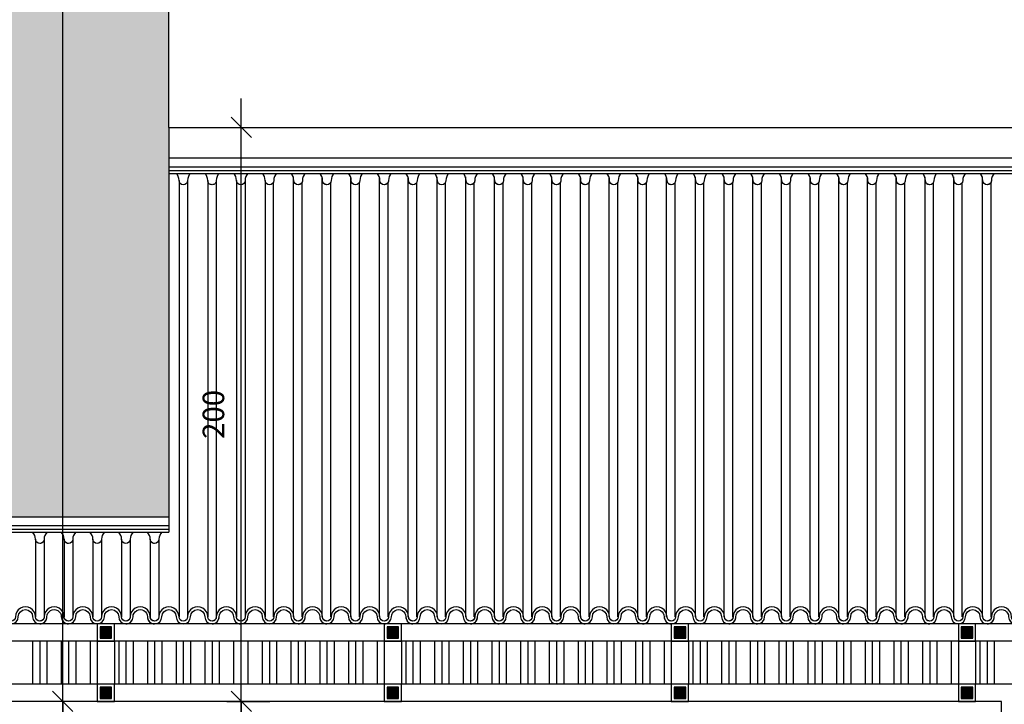
# Model space of a CAD drawing. Units: millimetres. Extents: x 84249 to 122965, y 11010 to 17685.
# Drawn here: x 95531 to 95874, y 14177 to 14415 of the extents above; entities that cross this region are included whole.
import ezdxf

# ---------------------------------------------------------------- set-up
doc = ezdxf.new("R2010")
doc.units = ezdxf.units.MM
doc.header["$LTSCALE"] = 10
for name, color, linetype in [('03', 3, 'Continuous'), ('251', 251, 'Continuous'), ('253', 253, 'Continuous'), ('COTA', 13, 'Continuous'), ('EQUIP', 7, 'Continuous'), ('HACH', 251, 'Continuous'), ('LINVISTA', 13, 'Continuous'), ('PAREDE', 6, 'Continuous')]:
    doc.layers.add(name, color=color, linetype=linetype)
doc.layers.add('cor 1', color=7, linetype='Continuous', true_color=0xa98342)
doc.styles.add('REGUA60', font='ARIALN.TTF')
doc.styles.get("Standard").update_dxf_attribs({"font": 'ARIALN.TTF'})
doc.dimstyles.new('ISO-25', dxfattribs={"dimtxt": 2.5, "dimasz": 2.5, "dimexe": 1.25, "dimexo": 0.625, "dimtad": 1, "dimtxsty": 'Standard', "dimcen": 2.5, "dimadec": 0, "dimazin": 0, "dimtfac": 1, "dimtmove": 0, "dimatfit": 3, "dimfxl": 1, "dimarcsym": 0})

# ---------------------------------------------------------------- blocks, each defined once
blk = doc.blocks.new('COTATR')
at = {"color": 6}
blk.add_line((-70.7, -70.7), (70.7, 70.7), dxfattribs=at)
at = {"color": 0, "linetype": 'ByBlock'}
blk.add_line((0, 0), (200, 0), dxfattribs=at)
blk = doc.blocks.new('*D254')
at = {"layer": 'COTA', "color": 0, "lineweight": -2, "transparency": 16777216}
for p, q in [((95602.78, 14177.96), (95617.78, 14177.96)), ((95607.78, 14018.01), (95607.78, 14177.91)), ((95602.78, 14017.96), (95617.78, 14017.96))]:
    blk.add_line(p, q, dxfattribs=at)
at = {"layer": 'Defpoints', "color": 0, "transparency": 16777216}
for p in [(95587.78, 14177.96), (95607.78, 14177.96), (95587.78, 14017.96)]:
    blk.add_point(p, dxfattribs=at)
at = {"layer": 'COTA', "color": 0, "lineweight": -2, "transparency": 16777216, "xscale": 0.05, "yscale": 0.05, "zscale": 0.05}
for p, rotation in [((95607.78, 14177.96), 90), ((95607.78, 14017.96), 270)]:
    blk.add_blockref('COTATR', p, dxfattribs=dict(at, rotation=rotation))
at = {"layer": 'COTA', "color": 2, "transparency": 16777216, "insert": (95599.05, 14097.96), "char_height": 7.5, "attachment_point": 5, "rotation": 90, "style": 'REGUA60'}
blk.add_mtext('160', dxfattribs=at)
blk = doc.blocks.new('*D255')
at = {"layer": 'COTA', "color": 0, "lineweight": -2, "transparency": 16777216}
for p, q in [((95602.78, 14377.96), (95617.78, 14377.96)), ((95607.78, 14178.01), (95607.78, 14377.91)), ((95602.78, 14177.96), (95617.78, 14177.96))]:
    blk.add_line(p, q, dxfattribs=at)
at = {"layer": 'Defpoints', "color": 0, "transparency": 16777216}
for p in [(95587.78, 14377.96), (95607.78, 14377.96), (95587.78, 14177.96)]:
    blk.add_point(p, dxfattribs=at)
at = {"layer": 'COTA', "color": 0, "lineweight": -2, "transparency": 16777216, "xscale": 0.05, "yscale": 0.05, "zscale": 0.05}
for p, rotation in [((95607.78, 14377.96), 90), ((95607.78, 14177.96), 270)]:
    blk.add_blockref('COTATR', p, dxfattribs=dict(at, rotation=rotation))
at = {"layer": 'COTA', "color": 2, "transparency": 16777216, "insert": (95599.05, 14277.96), "char_height": 7.5, "attachment_point": 5, "rotation": 90, "style": 'REGUA60'}
blk.add_mtext('200', dxfattribs=at)
blk = doc.blocks.new('*D138')
at = {"layer": 'COTA', "color": 0, "lineweight": -2, "transparency": 16777216}
for p, q in [((95540.59, 14177.96), (95535.59, 14177.96)), ((95545.59, 13963.01), (95545.59, 14177.91))]:
    blk.add_line(p, q, dxfattribs=at)
at = {"layer": 'Defpoints', "color": 0, "transparency": 16777216}
for p in [(95545.59, 14177.96), (95555.59, 14177.96), (95555.59, 13962.96)]:
    blk.add_point(p, dxfattribs=at)
at = {"layer": 'COTA', "color": 0, "lineweight": -2, "transparency": 16777216, "xscale": 0.05, "yscale": 0.05, "zscale": 0.05}
for p, rotation in [((95545.59, 14177.96), 90), ((95545.59, 13962.96), 270)]:
    blk.add_blockref('COTATR', p, dxfattribs=dict(at, rotation=rotation))
at = {"layer": 'COTA', "color": 2, "transparency": 16777216, "insert": (95536.86, 14070.46), "char_height": 7.5, "attachment_point": 5, "rotation": 90, "style": 'REGUA60'}
blk.add_mtext('215', dxfattribs=at)
blk = doc.blocks.new('*D139')
at = {"layer": 'COTA', "color": 0, "lineweight": -2, "transparency": 16777216}
for p, q in [((95540.59, 14807.96), (95535.59, 14807.96)), ((95545.59, 14178.01), (95545.59, 14807.91))]:
    blk.add_line(p, q, dxfattribs=at)
at = {"layer": 'Defpoints', "color": 0, "transparency": 16777216}
for p in [(95545.59, 14807.96), (95555.59, 14807.96), (95555.59, 14177.96)]:
    blk.add_point(p, dxfattribs=at)
at = {"layer": 'COTA', "color": 0, "lineweight": -2, "transparency": 16777216, "xscale": 0.05, "yscale": 0.05, "zscale": 0.05}
for p, rotation in [((95545.59, 14807.96), 90), ((95545.59, 14177.96), 270)]:
    blk.add_blockref('COTATR', p, dxfattribs=dict(at, rotation=rotation))
at = {"layer": 'COTA', "color": 2, "transparency": 16777216, "insert": (95536.86, 14492.96), "char_height": 7.5, "attachment_point": 5, "rotation": 90, "style": 'REGUA60'}
blk.add_mtext('630', dxfattribs=at)

msp = doc.modelspace()

# ---------------------------------------------------------------- hatches: boundary and pattern name
at = {"layer": '251'}
for points in [[(95562.591, 14203.964), (95558.591, 14203.964), (95558.591, 14199.964), (95562.591, 14199.964)], [(95662.591, 14203.964), (95658.591, 14203.964), (95658.591, 14199.964), (95662.591, 14199.964)], [(95762.591, 14203.964), (95758.591, 14203.964), (95758.591, 14199.964), (95762.591, 14199.964)], [(95862.591, 14203.964), (95858.591, 14203.964), (95858.591, 14199.964), (95862.591, 14199.964)], [(95562.591, 14182.964), (95558.591, 14182.964), (95558.591, 14178.964), (95562.591, 14178.964)], [(95662.591, 14182.964), (95658.591, 14182.964), (95658.591, 14178.964), (95662.591, 14178.964)], [(95762.591, 14182.964), (95758.591, 14182.964), (95758.591, 14178.964), (95762.591, 14178.964)], [(95862.591, 14182.964), (95858.591, 14182.964), (95858.591, 14178.964), (95862.591, 14178.964)]]:
    msp.add_hatch(color=256, dxfattribs=at).paths.add_polyline_path(points)
at = {"layer": 'cor 1'}
h = msp.add_hatch(dxfattribs=at)
h.set_pattern_fill('DOTS', color=256, scale=120, style=0)
h.set_pattern_definition([(0, (93284.591, 14377.964), (3.75, 7.5), [0, -7.5])])
h.paths.add_polyline_path([(95582.591, 14802.964), (94663.591, 14802.964), (94663.591, 14377.964), (94669.591, 14377.964), (94709.591, 14377.964), (95025.591, 14377.964), (95045.591, 14377.964), (95295.591, 14377.964), (95315.591, 14377.964), (95315.591, 14242.31), (95582.591, 14242.31), (95582.591, 14377.964)])
h.paths.add_polyline_path([(95531.157, 14484.287), (95531.157, 14501.641), (95542.566, 14501.641), (95542.566, 14484.287)], flags=24)
h.paths.add_polyline_path([(95451.157, 14269.254), (95451.157, 14286.674), (95462.566, 14286.674), (95462.566, 14269.254)], flags=24)
h.paths.add_polyline_path([(95451.157, 14584.183), (95451.157, 14601.746), (95462.566, 14601.746), (95462.566, 14584.183)], flags=24)
h.paths.add_polyline_path([(95491.157, 14269.254), (95491.157, 14286.674), (95502.566, 14286.674), (95502.566, 14269.254)], flags=24)
h.paths.add_polyline_path([(95491.157, 14584.183), (95491.157, 14601.746), (95502.566, 14601.746), (95502.566, 14584.183)], flags=24)

# ---------------------------------------------------------------- linework, layer by layer
at = {"linetype": 'Continuous'}
msp.add_lwpolyline([(95872.591, 14117.964), (95872.591, 14177.964)], dxfattribs=at)
at = {"layer": '03'}
for points in [[(95547.591, 14205.964, -0.4142136), (95546.091, 14207.464, 1.0000011), (95539.091, 14207.464, -1), (95536.091, 14207.464, 1.0000003), (95529.091, 14207.464, -1), (95526.091, 14207.464, 1.0000003), (95519.091, 14207.464, -1), (95516.091, 14207.464, 1.0000003), (95509.091, 14207.464, -0.4142136), (95507.591, 14205.964)], [(95577.591, 14205.964, -0.4142136), (95576.091, 14207.464, 1.0000011), (95569.091, 14207.464, -1), (95566.091, 14207.464, 1.0000003), (95559.091, 14207.464, -1), (95556.091, 14207.464, 1.0000003), (95549.091, 14207.464, -1), (95546.091, 14207.464, 1.0000003), (95539.091, 14207.464, -0.4142136), (95537.591, 14205.964)], [(95607.591, 14205.964, -0.4142136), (95606.091, 14207.464, 1.0000011), (95599.091, 14207.464, -1), (95596.091, 14207.464, 1.0000003), (95589.091, 14207.464, -1), (95586.091, 14207.464, 1.0000003), (95579.091, 14207.464, -1), (95576.091, 14207.464, 1.0000003), (95569.091, 14207.464, -0.4142136), (95567.591, 14205.964)], [(95637.591, 14205.964, -0.4142136), (95636.091, 14207.464, 1.0000011), (95629.091, 14207.464, -1), (95626.091, 14207.464, 1.0000003), (95619.091, 14207.464, -1), (95616.091, 14207.464, 1.0000003), (95609.091, 14207.464, -1), (95606.091, 14207.464, 1.0000003), (95599.091, 14207.464, -0.4142136), (95597.591, 14205.964)], [(95667.591, 14205.964, -0.4142136), (95666.091, 14207.464, 1.0000011), (95659.091, 14207.464, -1), (95656.091, 14207.464, 1.0000003), (95649.091, 14207.464, -1), (95646.091, 14207.464, 1.0000003), (95639.091, 14207.464, -1), (95636.091, 14207.464, 1.0000003), (95629.091, 14207.464, -0.4142136), (95627.591, 14205.964)], [(95697.591, 14205.964, -0.4142136), (95696.091, 14207.464, 1.0000011), (95689.091, 14207.464, -1), (95686.091, 14207.464, 1.0000003), (95679.091, 14207.464, -1), (95676.091, 14207.464, 1.0000003), (95669.091, 14207.464, -1), (95666.091, 14207.464, 1.0000003), (95659.091, 14207.464, -0.4142136), (95657.591, 14205.964)], [(95727.591, 14205.964, -0.4142136), (95726.091, 14207.464, 1.0000011), (95719.091, 14207.464, -1), (95716.091, 14207.464, 1.0000003), (95709.091, 14207.464, -1), (95706.091, 14207.464, 1.0000003), (95699.091, 14207.464, -1), (95696.091, 14207.464, 1.0000003), (95689.091, 14207.464, -0.4142136), (95687.591, 14205.964)], [(95757.591, 14205.964, -0.4142136), (95756.091, 14207.464, 1.0000011), (95749.091, 14207.464, -1), (95746.091, 14207.464, 1.0000003), (95739.091, 14207.464, -1), (95736.091, 14207.464, 1.0000003), (95729.091, 14207.464, -1), (95726.091, 14207.464, 1.0000003), (95719.091, 14207.464, -0.4142136), (95717.591, 14205.964)], [(95787.591, 14205.964, -0.4142136), (95786.091, 14207.464, 1.0000011), (95779.091, 14207.464, -1), (95776.091, 14207.464, 1.0000003), (95769.091, 14207.464, -1), (95766.091, 14207.464, 1.0000003), (95759.091, 14207.464, -1), (95756.091, 14207.464, 1.0000003), (95749.091, 14207.464, -0.4142136), (95747.591, 14205.964)], [(95817.591, 14205.964, -0.4142136), (95816.091, 14207.464, 1.0000011), (95809.091, 14207.464, -1), (95806.091, 14207.464, 1.0000003), (95799.091, 14207.464, -1), (95796.091, 14207.464, 1.0000003), (95789.091, 14207.464, -1), (95786.091, 14207.464, 1.0000003), (95779.091, 14207.464, -0.4142136), (95777.591, 14205.964)], [(95847.591, 14205.964, -0.4142136), (95846.091, 14207.464, 1.0000011), (95839.091, 14207.464, -1), (95836.091, 14207.464, 1.0000003), (95829.091, 14207.464, -1), (95826.091, 14207.464, 1.0000003), (95819.091, 14207.464, -1), (95816.091, 14207.464, 1.0000003), (95809.091, 14207.464, -0.4142136), (95807.591, 14205.964)], [(95877.591, 14205.964, -0.4142136), (95876.091, 14207.464, 1.0000011), (95869.091, 14207.464, -1), (95866.091, 14207.464, 1.0000003), (95859.091, 14207.464, -1), (95856.091, 14207.464, 1.0000003), (95849.091, 14207.464, -1), (95846.091, 14207.464, 1.0000003), (95839.091, 14207.464, -0.4142136), (95837.591, 14205.964)], [(95907.591, 14205.964, -0.4142136), (95906.091, 14207.464, 1.0000011), (95899.091, 14207.464, -1), (95896.091, 14207.464, 1.0000003), (95889.091, 14207.464, -1), (95886.091, 14207.464, 1.0000003), (95879.091, 14207.464, -1), (95876.091, 14207.464, 1.0000003), (95869.091, 14207.464, -0.4142136), (95867.591, 14205.964)], [(95507.591, 14204.964, 0.4142136), (95510.091, 14207.464, -1.0000004), (95515.091, 14207.464, 1), (95520.091, 14207.464, -1), (95525.091, 14207.464, 1), (95530.091, 14207.464, -1), (95535.091, 14207.464, 1), (95540.091, 14207.464, -1.0000013), (95545.091, 14207.464, 0.4142138), (95547.591, 14204.964)], [(95537.591, 14204.964, 0.4142136), (95540.091, 14207.464, -1.0000004), (95545.091, 14207.464, 1), (95550.091, 14207.464, -1), (95555.091, 14207.464, 1), (95560.091, 14207.464, -1), (95565.091, 14207.464, 1), (95570.091, 14207.464, -1.0000013), (95575.091, 14207.464, 0.4142138), (95577.591, 14204.964)], [(95567.591, 14204.964, 0.4142136), (95570.091, 14207.464, -1.0000004), (95575.091, 14207.464, 1), (95580.091, 14207.464, -1), (95585.091, 14207.464, 1), (95590.091, 14207.464, -1), (95595.091, 14207.464, 1), (95600.091, 14207.464, -1.0000013), (95605.091, 14207.464, 0.4142138), (95607.591, 14204.964)], [(95597.591, 14204.964, 0.4142136), (95600.091, 14207.464, -1.0000004), (95605.091, 14207.464, 1), (95610.091, 14207.464, -1), (95615.091, 14207.464, 1), (95620.091, 14207.464, -1), (95625.091, 14207.464, 1), (95630.091, 14207.464, -1.0000013), (95635.091, 14207.464, 0.4142138), (95637.591, 14204.964)], [(95627.591, 14204.964, 0.4142136), (95630.091, 14207.464, -1.0000004), (95635.091, 14207.464, 1), (95640.091, 14207.464, -1), (95645.091, 14207.464, 1), (95650.091, 14207.464, -1), (95655.091, 14207.464, 1), (95660.091, 14207.464, -1.0000013), (95665.091, 14207.464, 0.4142138), (95667.591, 14204.964)], [(95657.591, 14204.964, 0.4142136), (95660.091, 14207.464, -1.0000004), (95665.091, 14207.464, 1), (95670.091, 14207.464, -1), (95675.091, 14207.464, 1), (95680.091, 14207.464, -1), (95685.091, 14207.464, 1), (95690.091, 14207.464, -1.0000013), (95695.091, 14207.464, 0.4142138), (95697.591, 14204.964)], [(95687.591, 14204.964, 0.4142136), (95690.091, 14207.464, -1.0000004), (95695.091, 14207.464, 1), (95700.091, 14207.464, -1), (95705.091, 14207.464, 1), (95710.091, 14207.464, -1), (95715.091, 14207.464, 1), (95720.091, 14207.464, -1.0000013), (95725.091, 14207.464, 0.4142138), (95727.591, 14204.964)], [(95717.591, 14204.964, 0.4142136), (95720.091, 14207.464, -1.0000004), (95725.091, 14207.464, 1), (95730.091, 14207.464, -1), (95735.091, 14207.464, 1), (95740.091, 14207.464, -1), (95745.091, 14207.464, 1), (95750.091, 14207.464, -1.0000013), (95755.091, 14207.464, 0.4142138), (95757.591, 14204.964)], [(95747.591, 14204.964, 0.4142136), (95750.091, 14207.464, -1.0000004), (95755.091, 14207.464, 1), (95760.091, 14207.464, -1), (95765.091, 14207.464, 1), (95770.091, 14207.464, -1), (95775.091, 14207.464, 1), (95780.091, 14207.464, -1.0000013), (95785.091, 14207.464, 0.4142138), (95787.591, 14204.964)], [(95777.591, 14204.964, 0.4142136), (95780.091, 14207.464, -1.0000004), (95785.091, 14207.464, 1), (95790.091, 14207.464, -1), (95795.091, 14207.464, 1), (95800.091, 14207.464, -1), (95805.091, 14207.464, 1), (95810.091, 14207.464, -1.0000013), (95815.091, 14207.464, 0.4142138), (95817.591, 14204.964)], [(95807.591, 14204.964, 0.4142136), (95810.091, 14207.464, -1.0000004), (95815.091, 14207.464, 1), (95820.091, 14207.464, -1), (95825.091, 14207.464, 1), (95830.091, 14207.464, -1), (95835.091, 14207.464, 1), (95840.091, 14207.464, -1.0000013), (95845.091, 14207.464, 0.4142138), (95847.591, 14204.964)], [(95837.591, 14204.964, 0.4142136), (95840.091, 14207.464, -1.0000004), (95845.091, 14207.464, 1), (95850.091, 14207.464, -1), (95855.091, 14207.464, 1), (95860.091, 14207.464, -1), (95865.091, 14207.464, 1), (95870.091, 14207.464, -1.0000013), (95875.091, 14207.464, 0.4142138), (95877.591, 14204.964)], [(95867.591, 14204.964, 0.4142136), (95870.091, 14207.464, -1.0000004), (95875.091, 14207.464, 1), (95880.091, 14207.464, -1), (95885.091, 14207.464, 1), (95890.091, 14207.464, -1), (95895.091, 14207.464, 1), (95900.091, 14207.464, -1.0000013), (95905.091, 14207.464, 0.4142138), (95907.591, 14204.964)]]:
    msp.add_lwpolyline(points, format="xyb", dxfattribs=at)
for points in [[(95557.591, 14198.964), (95563.591, 14198.964), (95563.591, 14204.964), (95557.591, 14204.964)], [(95657.591, 14198.964), (95663.591, 14198.964), (95663.591, 14204.964), (95657.591, 14204.964)], [(95757.591, 14198.964), (95763.591, 14198.964), (95763.591, 14204.964), (95757.591, 14204.964)], [(95857.591, 14198.964), (95863.591, 14198.964), (95863.591, 14204.964), (95857.591, 14204.964)], [(95557.591, 14177.964), (95563.591, 14177.964), (95563.591, 14183.964), (95557.591, 14183.964)], [(95657.591, 14177.964), (95663.591, 14177.964), (95663.591, 14183.964), (95657.591, 14183.964)], [(95757.591, 14177.964), (95763.591, 14177.964), (95763.591, 14183.964), (95757.591, 14183.964)], [(95857.591, 14177.964), (95863.591, 14177.964), (95863.591, 14183.964), (95857.591, 14183.964)]]:
    msp.add_lwpolyline(points, close=True, dxfattribs=at)
at = {"layer": '251'}
for points in [[(95558.591, 14199.964), (95562.591, 14199.964), (95562.591, 14203.964), (95558.591, 14203.964)], [(95658.591, 14199.964), (95662.591, 14199.964), (95662.591, 14203.964), (95658.591, 14203.964)], [(95758.591, 14199.964), (95762.591, 14199.964), (95762.591, 14203.964), (95758.591, 14203.964)], [(95858.591, 14199.964), (95862.591, 14199.964), (95862.591, 14203.964), (95858.591, 14203.964)], [(95558.591, 14178.964), (95562.591, 14178.964), (95562.591, 14182.964), (95558.591, 14182.964)], [(95658.591, 14178.964), (95662.591, 14178.964), (95662.591, 14182.964), (95658.591, 14182.964)], [(95758.591, 14178.964), (95762.591, 14178.964), (95762.591, 14182.964), (95758.591, 14182.964)], [(95858.591, 14178.964), (95862.591, 14178.964), (95862.591, 14182.964), (95858.591, 14182.964)]]:
    msp.add_lwpolyline(points, close=True, dxfattribs=at)
at = {"layer": '253'}
for p, q in [((95535.091, 14198.964), (95535.091, 14183.964)), ((95535.091, 14198.964), (95535.091, 14183.964)), ((95535.091, 14198.964), (95535.091, 14183.964)), ((95535.091, 14198.964), (95535.091, 14183.964)), ((95537.591, 14198.964), (95537.591, 14183.964)), ((95537.591, 14198.964), (95537.591, 14183.964)), ((95540.091, 14198.964), (95540.091, 14183.964)), ((95540.091, 14198.964), (95540.091, 14183.964)), ((95545.091, 14198.964), (95545.091, 14183.964)), ((95545.091, 14198.964), (95545.091, 14183.964)), ((95545.091, 14198.964), (95545.091, 14183.964)), ((95545.091, 14198.964), (95545.091, 14183.964)), ((95547.591, 14198.964), (95547.591, 14183.964)), ((95547.591, 14198.964), (95547.591, 14183.964)), ((95550.091, 14198.964), (95550.091, 14183.964)), ((95550.091, 14198.964), (95550.091, 14183.964)), ((95555.091, 14198.964), (95555.091, 14183.964)), ((95555.091, 14198.964), (95555.091, 14183.964)), ((95555.091, 14198.964), (95555.091, 14183.964)), ((95555.091, 14198.964), (95555.091, 14183.964)), ((95565.091, 14198.964), (95565.091, 14183.964)), ((95565.091, 14198.964), (95565.091, 14183.964)), ((95565.091, 14198.964), (95565.091, 14183.964)), ((95565.091, 14198.964), (95565.091, 14183.964)), ((95567.591, 14198.964), (95567.591, 14183.964)), ((95567.591, 14198.964), (95567.591, 14183.964)), ((95570.091, 14198.964), (95570.091, 14183.964)), ((95570.091, 14198.964), (95570.091, 14183.964)), ((95575.091, 14198.964), (95575.091, 14183.964)), ((95575.091, 14198.964), (95575.091, 14183.964)), ((95575.091, 14198.964), (95575.091, 14183.964)), ((95575.091, 14198.964), (95575.091, 14183.964)), ((95577.591, 14198.964), (95577.591, 14183.964)), ((95577.591, 14198.964), (95577.591, 14183.964)), ((95580.091, 14198.964), (95580.091, 14183.964)), ((95580.091, 14198.964), (95580.091, 14183.964)), ((95585.091, 14198.964), (95585.091, 14183.964)), ((95585.091, 14198.964), (95585.091, 14183.964)), ((95585.091, 14198.964), (95585.091, 14183.964)), ((95585.091, 14198.964), (95585.091, 14183.964)), ((95587.591, 14198.964), (95587.591, 14183.964)), ((95587.591, 14198.964), (95587.591, 14183.964)), ((95590.091, 14198.964), (95590.091, 14183.964)), ((95590.091, 14198.964), (95590.091, 14183.964)), ((95595.091, 14198.964), (95595.091, 14183.964)), ((95595.091, 14198.964), (95595.091, 14183.964)), ((95595.091, 14198.964), (95595.091, 14183.964)), ((95595.091, 14198.964), (95595.091, 14183.964)), ((95597.591, 14198.964), (95597.591, 14183.964)), ((95597.591, 14198.964), (95597.591, 14183.964)), ((95600.091, 14198.964), (95600.091, 14183.964)), ((95600.091, 14198.964), (95600.091, 14183.964)), ((95605.091, 14198.964), (95605.091, 14183.964)), ((95605.091, 14198.964), (95605.091, 14183.964)), ((95605.091, 14198.964), (95605.091, 14183.964)), ((95605.091, 14198.964), (95605.091, 14183.964)), ((95605.091, 14198.964), (95605.091, 14183.964)), ((95605.091, 14198.964), (95605.091, 14183.964)), ((95605.091, 14198.964), (95605.091, 14183.964)), ((95605.091, 14198.964), (95605.091, 14183.964)), ((95607.591, 14198.964), (95607.591, 14183.964)), ((95607.591, 14198.964), (95607.591, 14183.964)), ((95607.591, 14198.964), (95607.591, 14183.964)), ((95607.591, 14198.964), (95607.591, 14183.964)), ((95610.091, 14198.964), (95610.091, 14183.964)), ((95610.091, 14198.964), (95610.091, 14183.964)), ((95610.091, 14198.964), (95610.091, 14183.964)), ((95610.091, 14198.964), (95610.091, 14183.964)), ((95615.091, 14198.964), (95615.091, 14183.964)), ((95615.091, 14198.964), (95615.091, 14183.964)), ((95615.091, 14198.964), (95615.091, 14183.964)), ((95615.091, 14198.964), (95615.091, 14183.964)), ((95617.591, 14198.964), (95617.591, 14183.964)), ((95617.591, 14198.964), (95617.591, 14183.964)), ((95620.091, 14198.964), (95620.091, 14183.964)), ((95620.091, 14198.964), (95620.091, 14183.964)), ((95625.091, 14198.964), (95625.091, 14183.964)), ((95625.091, 14198.964), (95625.091, 14183.964)), ((95625.091, 14198.964), (95625.091, 14183.964)), ((95625.091, 14198.964), (95625.091, 14183.964)), ((95627.591, 14198.964), (95627.591, 14183.964)), ((95627.591, 14198.964), (95627.591, 14183.964)), ((95630.091, 14198.964), (95630.091, 14183.964)), ((95630.091, 14198.964), (95630.091, 14183.964)), ((95635.091, 14198.964), (95635.091, 14183.964)), ((95635.091, 14198.964), (95635.091, 14183.964)), ((95635.091, 14198.964), (95635.091, 14183.964)), ((95635.091, 14198.964), (95635.091, 14183.964)), ((95637.591, 14198.964), (95637.591, 14183.964)), ((95637.591, 14198.964), (95637.591, 14183.964)), ((95640.091, 14198.964), (95640.091, 14183.964)), ((95640.091, 14198.964), (95640.091, 14183.964)), ((95645.091, 14198.964), (95645.091, 14183.964)), ((95645.091, 14198.964), (95645.091, 14183.964)), ((95645.091, 14198.964), (95645.091, 14183.964)), ((95645.091, 14198.964), (95645.091, 14183.964)), ((95645.091, 14198.964), (95645.091, 14183.964)), ((95645.091, 14198.964), (95645.091, 14183.964)), ((95645.091, 14198.964), (95645.091, 14183.964)), ((95645.091, 14198.964), (95645.091, 14183.964)), ((95647.591, 14198.964), (95647.591, 14183.964)), ((95647.591, 14198.964), (95647.591, 14183.964)), ((95647.591, 14198.964), (95647.591, 14183.964)), ((95647.591, 14198.964), (95647.591, 14183.964)), ((95650.091, 14198.964), (95650.091, 14183.964)), ((95650.091, 14198.964), (95650.091, 14183.964)), ((95650.091, 14198.964), (95650.091, 14183.964)), ((95650.091, 14198.964), (95650.091, 14183.964)), ((95655.091, 14198.964), (95655.091, 14183.964)), ((95655.091, 14198.964), (95655.091, 14183.964)), ((95655.091, 14198.964), (95655.091, 14183.964)), ((95655.091, 14198.964), (95655.091, 14183.964)), ((95665.091, 14198.964), (95665.091, 14183.964)), ((95665.091, 14198.964), (95665.091, 14183.964)), ((95665.091, 14198.964), (95665.091, 14183.964)), ((95665.091, 14198.964), (95665.091, 14183.964)), ((95667.591, 14198.964), (95667.591, 14183.964)), ((95667.591, 14198.964), (95667.591, 14183.964)), ((95670.091, 14198.964), (95670.091, 14183.964)), ((95670.091, 14198.964), (95670.091, 14183.964)), ((95675.091, 14198.964), (95675.091, 14183.964)), ((95675.091, 14198.964), (95675.091, 14183.964)), ((95675.091, 14198.964), (95675.091, 14183.964)), ((95675.091, 14198.964), (95675.091, 14183.964)), ((95677.591, 14198.964), (95677.591, 14183.964)), ((95677.591, 14198.964), (95677.591, 14183.964)), ((95680.091, 14198.964), (95680.091, 14183.964)), ((95680.091, 14198.964), (95680.091, 14183.964)), ((95685.091, 14198.964), (95685.091, 14183.964)), ((95685.091, 14198.964), (95685.091, 14183.964)), ((95685.091, 14198.964), (95685.091, 14183.964)), ((95685.091, 14198.964), (95685.091, 14183.964)), ((95685.091, 14198.964), (95685.091, 14183.964)), ((95685.091, 14198.964), (95685.091, 14183.964)), ((95685.091, 14198.964), (95685.091, 14183.964)), ((95685.091, 14198.964), (95685.091, 14183.964)), ((95687.591, 14198.964), (95687.591, 14183.964)), ((95687.591, 14198.964), (95687.591, 14183.964)), ((95687.591, 14198.964), (95687.591, 14183.964)), ((95687.591, 14198.964), (95687.591, 14183.964)), ((95690.091, 14198.964), (95690.091, 14183.964)), ((95690.091, 14198.964), (95690.091, 14183.964)), ((95690.091, 14198.964), (95690.091, 14183.964)), ((95690.091, 14198.964), (95690.091, 14183.964)), ((95695.091, 14198.964), (95695.091, 14183.964)), ((95695.091, 14198.964), (95695.091, 14183.964)), ((95695.091, 14198.964), (95695.091, 14183.964)), ((95695.091, 14198.964), (95695.091, 14183.964)), ((95697.591, 14198.964), (95697.591, 14183.964)), ((95697.591, 14198.964), (95697.591, 14183.964)), ((95700.091, 14198.964), (95700.091, 14183.964)), ((95700.091, 14198.964), (95700.091, 14183.964)), ((95705.091, 14198.964), (95705.091, 14183.964)), ((95705.091, 14198.964), (95705.091, 14183.964)), ((95705.091, 14198.964), (95705.091, 14183.964)), ((95705.091, 14198.964), (95705.091, 14183.964)), ((95707.591, 14198.964), (95707.591, 14183.964)), ((95707.591, 14198.964), (95707.591, 14183.964)), ((95710.091, 14198.964), (95710.091, 14183.964)), ((95710.091, 14198.964), (95710.091, 14183.964)), ((95715.091, 14198.964), (95715.091, 14183.964)), ((95715.091, 14198.964), (95715.091, 14183.964)), ((95715.091, 14198.964), (95715.091, 14183.964)), ((95715.091, 14198.964), (95715.091, 14183.964)), ((95717.591, 14198.964), (95717.591, 14183.964)), ((95717.591, 14198.964), (95717.591, 14183.964)), ((95720.091, 14198.964), (95720.091, 14183.964)), ((95720.091, 14198.964), (95720.091, 14183.964)), ((95725.091, 14198.964), (95725.091, 14183.964)), ((95725.091, 14198.964), (95725.091, 14183.964)), ((95725.091, 14198.964), (95725.091, 14183.964)), ((95725.091, 14198.964), (95725.091, 14183.964)), ((95725.091, 14198.964), (95725.091, 14183.964)), ((95725.091, 14198.964), (95725.091, 14183.964)), ((95725.091, 14198.964), (95725.091, 14183.964)), ((95725.091, 14198.964), (95725.091, 14183.964)), ((95727.591, 14198.964), (95727.591, 14183.964)), ((95727.591, 14198.964), (95727.591, 14183.964)), ((95727.591, 14198.964), (95727.591, 14183.964)), ((95727.591, 14198.964), (95727.591, 14183.964)), ((95730.091, 14198.964), (95730.091, 14183.964)), ((95730.091, 14198.964), (95730.091, 14183.964)), ((95730.091, 14198.964), (95730.091, 14183.964)), ((95730.091, 14198.964), (95730.091, 14183.964)), ((95735.091, 14198.964), (95735.091, 14183.964)), ((95735.091, 14198.964), (95735.091, 14183.964)), ((95735.091, 14198.964), (95735.091, 14183.964)), ((95735.091, 14198.964), (95735.091, 14183.964)), ((95737.591, 14198.964), (95737.591, 14183.964)), ((95737.591, 14198.964), (95737.591, 14183.964)), ((95740.091, 14198.964), (95740.091, 14183.964)), ((95740.091, 14198.964), (95740.091, 14183.964)), ((95745.091, 14198.964), (95745.091, 14183.964)), ((95745.091, 14198.964), (95745.091, 14183.964)), ((95745.091, 14198.964), (95745.091, 14183.964)), ((95745.091, 14198.964), (95745.091, 14183.964)), ((95747.591, 14198.964), (95747.591, 14183.964)), ((95747.591, 14198.964), (95747.591, 14183.964)), ((95750.091, 14198.964), (95750.091, 14183.964)), ((95750.091, 14198.964), (95750.091, 14183.964)), ((95755.091, 14198.964), (95755.091, 14183.964)), ((95755.091, 14198.964), (95755.091, 14183.964)), ((95755.091, 14198.964), (95755.091, 14183.964)), ((95755.091, 14198.964), (95755.091, 14183.964)), ((95765.091, 14198.964), (95765.091, 14183.964)), ((95765.091, 14198.964), (95765.091, 14183.964)), ((95765.091, 14198.964), (95765.091, 14183.964)), ((95765.091, 14198.964), (95765.091, 14183.964)), ((95765.091, 14198.964), (95765.091, 14183.964)), ((95765.091, 14198.964), (95765.091, 14183.964)), ((95765.091, 14198.964), (95765.091, 14183.964)), ((95765.091, 14198.964), (95765.091, 14183.964)), ((95767.591, 14198.964), (95767.591, 14183.964)), ((95767.591, 14198.964), (95767.591, 14183.964)), ((95767.591, 14198.964), (95767.591, 14183.964)), ((95767.591, 14198.964), (95767.591, 14183.964)), ((95770.091, 14198.964), (95770.091, 14183.964)), ((95770.091, 14198.964), (95770.091, 14183.964)), ((95770.091, 14198.964), (95770.091, 14183.964)), ((95770.091, 14198.964), (95770.091, 14183.964)), ((95775.091, 14198.964), (95775.091, 14183.964)), ((95775.091, 14198.964), (95775.091, 14183.964)), ((95775.091, 14198.964), (95775.091, 14183.964)), ((95775.091, 14198.964), (95775.091, 14183.964)), ((95777.591, 14198.964), (95777.591, 14183.964)), ((95777.591, 14198.964), (95777.591, 14183.964)), ((95780.091, 14198.964), (95780.091, 14183.964)), ((95780.091, 14198.964), (95780.091, 14183.964)), ((95785.091, 14198.964), (95785.091, 14183.964)), ((95785.091, 14198.964), (95785.091, 14183.964)), ((95785.091, 14198.964), (95785.091, 14183.964)), ((95785.091, 14198.964), (95785.091, 14183.964)), ((95787.591, 14198.964), (95787.591, 14183.964)), ((95787.591, 14198.964), (95787.591, 14183.964)), ((95790.091, 14198.964), (95790.091, 14183.964)), ((95790.091, 14198.964), (95790.091, 14183.964)), ((95795.091, 14198.964), (95795.091, 14183.964)), ((95795.091, 14198.964), (95795.091, 14183.964)), ((95795.091, 14198.964), (95795.091, 14183.964)), ((95795.091, 14198.964), (95795.091, 14183.964)), ((95797.591, 14198.964), (95797.591, 14183.964)), ((95797.591, 14198.964), (95797.591, 14183.964)), ((95800.091, 14198.964), (95800.091, 14183.964)), ((95800.091, 14198.964), (95800.091, 14183.964)), ((95805.091, 14198.964), (95805.091, 14183.964)), ((95805.091, 14198.964), (95805.091, 14183.964)), ((95805.091, 14198.964), (95805.091, 14183.964)), ((95805.091, 14198.964), (95805.091, 14183.964)), ((95805.091, 14198.964), (95805.091, 14183.964)), ((95805.091, 14198.964), (95805.091, 14183.964)), ((95805.091, 14198.964), (95805.091, 14183.964)), ((95805.091, 14198.964), (95805.091, 14183.964)), ((95807.591, 14198.964), (95807.591, 14183.964)), ((95807.591, 14198.964), (95807.591, 14183.964)), ((95807.591, 14198.964), (95807.591, 14183.964)), ((95807.591, 14198.964), (95807.591, 14183.964)), ((95810.091, 14198.964), (95810.091, 14183.964)), ((95810.091, 14198.964), (95810.091, 14183.964)), ((95810.091, 14198.964), (95810.091, 14183.964)), ((95810.091, 14198.964), (95810.091, 14183.964)), ((95815.091, 14198.964), (95815.091, 14183.964)), ((95815.091, 14198.964), (95815.091, 14183.964)), ((95815.091, 14198.964), (95815.091, 14183.964)), ((95815.091, 14198.964), (95815.091, 14183.964)), ((95817.591, 14198.964), (95817.591, 14183.964)), ((95817.591, 14198.964), (95817.591, 14183.964)), ((95820.091, 14198.964), (95820.091, 14183.964)), ((95820.091, 14198.964), (95820.091, 14183.964)), ((95825.091, 14198.964), (95825.091, 14183.964)), ((95825.091, 14198.964), (95825.091, 14183.964)), ((95825.091, 14198.964), (95825.091, 14183.964)), ((95825.091, 14198.964), (95825.091, 14183.964)), ((95827.591, 14198.964), (95827.591, 14183.964)), ((95827.591, 14198.964), (95827.591, 14183.964)), ((95830.091, 14198.964), (95830.091, 14183.964)), ((95830.091, 14198.964), (95830.091, 14183.964)), ((95835.091, 14198.964), (95835.091, 14183.964)), ((95835.091, 14198.964), (95835.091, 14183.964)), ((95835.091, 14198.964), (95835.091, 14183.964)), ((95835.091, 14198.964), (95835.091, 14183.964)), ((95837.591, 14198.964), (95837.591, 14183.964)), ((95837.591, 14198.964), (95837.591, 14183.964)), ((95840.091, 14198.964), (95840.091, 14183.964)), ((95840.091, 14198.964), (95840.091, 14183.964)), ((95845.091, 14198.964), (95845.091, 14183.964)), ((95845.091, 14198.964), (95845.091, 14183.964)), ((95845.091, 14198.964), (95845.091, 14183.964)), ((95845.091, 14198.964), (95845.091, 14183.964)), ((95845.091, 14198.964), (95845.091, 14183.964)), ((95845.091, 14198.964), (95845.091, 14183.964)), ((95845.091, 14198.964), (95845.091, 14183.964)), ((95845.091, 14198.964), (95845.091, 14183.964)), ((95847.591, 14198.964), (95847.591, 14183.964)), ((95847.591, 14198.964), (95847.591, 14183.964)), ((95847.591, 14198.964), (95847.591, 14183.964)), ((95847.591, 14198.964), (95847.591, 14183.964)), ((95850.091, 14198.964), (95850.091, 14183.964)), ((95850.091, 14198.964), (95850.091, 14183.964)), ((95850.091, 14198.964), (95850.091, 14183.964)), ((95850.091, 14198.964), (95850.091, 14183.964)), ((95855.091, 14198.964), (95855.091, 14183.964)), ((95855.091, 14198.964), (95855.091, 14183.964)), ((95855.091, 14198.964), (95855.091, 14183.964)), ((95855.091, 14198.964), (95855.091, 14183.964)), ((95865.091, 14198.964), (95865.091, 14183.964)), ((95865.091, 14198.964), (95865.091, 14183.964)), ((95865.091, 14198.964), (95865.091, 14183.964)), ((95865.091, 14198.964), (95865.091, 14183.964)), ((95867.591, 14198.964), (95867.591, 14183.964)), ((95867.591, 14198.964), (95867.591, 14183.964)), ((95870.091, 14198.964), (95870.091, 14183.964)), ((95870.091, 14198.964), (95870.091, 14183.964))]:
    msp.add_line(p, q, dxfattribs=at)
at = {"layer": 'EQUIP'}
for p, q in [((95582.591, 14377.964), (95582.591, 14807.964)), ((95315.591, 14242.31), (95582.591, 14242.31)), ((95315.591, 14239.26), (95582.591, 14239.26)), ((95315.591, 14237.964), (95582.591, 14237.964)), ((95315.591, 14236.928), (95582.591, 14236.928))]:
    msp.add_line(p, q, dxfattribs=at)
msp.add_lwpolyline([(95582.591, 14377.964), (95582.591, 14377.964), (95582.591, 14236.928)], dxfattribs=at)
for points in [[(95540.105, 14236.928, 0.1977213), (95539.091, 14234.464, -1), (95536.091, 14234.464, 0.1977214), (95535.077, 14236.928, 0.1977214)], [(95540.105, 14236.928, 0.1977212), (95539.091, 14234.464, -0.4142136), (95537.591, 14232.964)], [(95547.591, 14232.964, -0.4142136), (95546.091, 14234.464, 0.1977213), (95545.077, 14236.928, 0.1977213)], [(95550.105, 14236.928, 0.1977212), (95549.091, 14234.464, -1), (95546.091, 14234.464, 0.1977212), (95545.077, 14236.928)], [(95560.105, 14236.928, 0.1977212), (95559.091, 14234.464, -1), (95556.091, 14234.464, 0.1977212), (95555.077, 14236.928, 0.1977212)], [(95570.105, 14236.928, 0.1977211), (95569.091, 14234.464, -1), (95566.091, 14234.464, 0.1977212), (95565.077, 14236.928)], [(95577.591, 14232.964, -0.4142136), (95576.091, 14234.464, 0.1977211), (95575.077, 14236.928, 0.1977211)], [(95580.105, 14236.928, 0.1977212), (95579.091, 14234.464, -1), (95576.091, 14234.464, 0.1977212), (95575.077, 14236.928, 0.1977212)]]:
    msp.add_lwpolyline(points, format="xyb", dxfattribs=at)
at = {"layer": 'HACH'}
for p, q in [((95586.091, 14359.464), (95586.091, 14207.464)), ((95589.091, 14359.464), (95589.091, 14207.464)), ((95596.091, 14359.464), (95596.091, 14207.464)), ((95599.091, 14359.464), (95599.091, 14207.464)), ((95606.091, 14359.464), (95606.091, 14207.464)), ((95609.091, 14359.464), (95609.091, 14207.464)), ((95616.091, 14359.464), (95616.091, 14207.464)), ((95618.848, 14358.645), (95618.848, 14207.464)), ((95625.848, 14360.746), (95625.848, 14207.464)), ((95628.848, 14358.645), (95628.848, 14207.464)), ((95635.848, 14360.746), (95635.848, 14207.464)), ((95638.848, 14358.645), (95638.848, 14207.464)), ((95645.848, 14360.746), (95645.848, 14207.464)), ((95648.848, 14358.645), (95648.848, 14207.464)), ((95655.848, 14360.746), (95655.848, 14207.464)), ((95658.848, 14358.645), (95658.848, 14207.464)), ((95665.848, 14360.746), (95665.848, 14207.464)), ((95668.848, 14358.645), (95668.848, 14207.464)), ((95675.848, 14360.746), (95675.848, 14207.464)), ((95678.848, 14358.645), (95678.848, 14207.464)), ((95685.848, 14360.746), (95685.848, 14207.464)), ((95688.848, 14358.645), (95688.848, 14207.464)), ((95695.848, 14360.746), (95695.848, 14207.464)), ((95698.848, 14358.645), (95698.848, 14207.464)), ((95705.848, 14360.746), (95705.848, 14207.464)), ((95708.848, 14358.645), (95708.848, 14207.464)), ((95715.848, 14360.746), (95715.848, 14207.464)), ((95718.848, 14358.645), (95718.848, 14207.464)), ((95725.848, 14360.746), (95725.848, 14207.464)), ((95728.848, 14358.645), (95728.848, 14207.464)), ((95735.848, 14360.746), (95735.848, 14207.464)), ((95738.848, 14358.645), (95738.848, 14207.464)), ((95745.848, 14360.746), (95745.848, 14207.464)), ((95748.848, 14358.645), (95748.848, 14207.464)), ((95755.848, 14360.746), (95755.848, 14207.464)), ((95758.848, 14358.645), (95758.848, 14207.464)), ((95765.848, 14360.746), (95765.848, 14207.464)), ((95768.848, 14358.645), (95768.848, 14207.464)), ((95775.848, 14360.746), (95775.848, 14207.464)), ((95778.848, 14358.645), (95778.848, 14207.464)), ((95785.848, 14360.746), (95785.848, 14207.464)), ((95788.848, 14358.645), (95788.848, 14207.464)), ((95795.848, 14360.746), (95795.848, 14207.464)), ((95798.848, 14358.645), (95798.848, 14207.464)), ((95805.848, 14360.746), (95805.848, 14207.464)), ((95808.848, 14358.645), (95808.848, 14207.464)), ((95815.848, 14360.746), (95815.848, 14207.464)), ((95818.848, 14358.645), (95818.848, 14207.464)), ((95825.848, 14360.746), (95825.848, 14207.464)), ((95828.848, 14358.645), (95828.848, 14207.464)), ((95835.848, 14360.746), (95835.848, 14207.464)), ((95838.848, 14358.645), (95838.848, 14207.464)), ((95845.848, 14360.746), (95845.848, 14207.464)), ((95848.848, 14358.645), (95848.848, 14207.464)), ((95855.848, 14360.746), (95855.848, 14207.464)), ((95858.848, 14358.645), (95858.848, 14207.464)), ((95865.848, 14360.746), (95865.848, 14207.464)), ((95868.848, 14358.645), (95868.848, 14207.464)), ((95536.091, 14234.464), (95536.091, 14207.464)), ((95539.091, 14234.464), (95539.091, 14207.464)), ((95546.091, 14234.464), (95546.091, 14207.464)), ((95549.091, 14234.464), (95549.091, 14207.464)), ((95556.091, 14234.464), (95556.091, 14207.464)), ((95559.091, 14234.464), (95559.091, 14207.464)), ((95566.091, 14234.464), (95566.091, 14207.464)), ((95569.091, 14234.464), (95569.091, 14207.464)), ((95576.091, 14234.464), (95576.091, 14207.464)), ((95579.091, 14234.464), (95579.091, 14207.464))]:
    msp.add_line(p, q, dxfattribs=at)
at = {"layer": 'LINVISTA'}
for p, q in [((95582.591, 14377.964), (96270.591, 14377.964)), ((95582.591, 14367.31), (96270.591, 14367.31)), ((95582.591, 14364.26), (96270.591, 14364.26)), ((95582.591, 14362.964), (96270.591, 14362.964)), ((95582.591, 14361.928), (96270.591, 14361.928)), ((96264.591, 14204.964), (95315.591, 14204.964)), ((96264.591, 14198.964), (95315.591, 14198.964)), ((95557.591, 14198.964), (95557.591, 14183.964)), ((95563.591, 14198.964), (95563.591, 14183.964)), ((95657.591, 14198.964), (95657.591, 14183.964)), ((95663.591, 14198.964), (95663.591, 14183.964)), ((95757.591, 14198.964), (95757.591, 14183.964)), ((95763.591, 14198.964), (95763.591, 14183.964)), ((95857.591, 14198.964), (95857.591, 14183.964)), ((95863.591, 14198.964), (95863.591, 14183.964)), ((96264.591, 14183.964), (95315.591, 14183.964))]:
    msp.add_line(p, q, dxfattribs=at)
for points in [[(95590.105, 14361.928, 0.1977222), (95589.091, 14359.464, -1), (95586.091, 14359.464, 0.1977223), (95585.077, 14361.928, 0.1977223)], [(95597.591, 14357.964, -0.4142136), (95596.091, 14359.464, 0.1977222), (95595.077, 14361.928, 0.1977222)], [(95600.105, 14361.928, 0.1977223), (95599.091, 14359.464, -0.4142136), (95597.591, 14357.964)], [(95610.105, 14361.928, 0.1977223), (95609.091, 14359.464, -1), (95606.091, 14359.464, 0.1977223), (95605.077, 14361.928, 0.1977223)], [(95620.105, 14361.928, 0.1977223), (95619.091, 14359.464, -1), (95616.091, 14359.464, 0.1977223), (95615.077, 14361.928, 0.1977223)], [(95630.105, 14361.928, 0.1977222), (95629.091, 14359.464, -1), (95626.091, 14359.464, 0.1977223), (95625.077, 14361.928)], [(95630.105, 14361.928, 0.1977219), (95629.091, 14359.464, -0.4142136), (95627.591, 14357.964)], [(95637.591, 14357.964, -0.4142136), (95636.091, 14359.464, 0.1977222), (95635.077, 14361.928, 0.1977222)], [(95640.105, 14361.928, 0.1977219), (95639.091, 14359.464, -1), (95636.091, 14359.464, 0.1977219), (95635.077, 14361.928, 0.1977219)], [(95650.105, 14361.928, 0.1977219), (95649.091, 14359.464, -1), (95646.091, 14359.464, 0.1977219), (95645.077, 14361.928, 0.1977219)], [(95660.105, 14361.928, 0.1977218), (95659.091, 14359.464, -1), (95656.091, 14359.464, 0.1977219), (95655.077, 14361.928, 0.1977219)], [(95660.105, 14361.928, 0.1977215), (95659.091, 14359.464, -0.4142136), (95657.591, 14357.964)], [(95667.591, 14357.964, -0.4142136), (95666.091, 14359.464, 0.1977218), (95665.077, 14361.928, 0.1977218)], [(95670.105, 14361.928, 0.1977215), (95669.091, 14359.464, -1), (95666.091, 14359.464, 0.1977215), (95665.077, 14361.928, 0.1977215)], [(95680.105, 14361.928, 0.1977215), (95679.091, 14359.464, -1), (95676.091, 14359.464, 0.1977215), (95675.077, 14361.928, 0.1977215)], [(95690.105, 14361.928, 0.1977215), (95689.091, 14359.464, -1), (95686.091, 14359.464, 0.1977215), (95685.077, 14361.928, 0.1977215)], [(95690.105, 14361.928, 0.1977212), (95689.091, 14359.464, -0.4142136), (95687.591, 14357.964)], [(95697.591, 14357.964, -0.4142136), (95696.091, 14359.464, 0.1977215), (95695.077, 14361.928, 0.1977215)], [(95700.105, 14361.928, 0.1977212), (95699.091, 14359.464, -1), (95696.091, 14359.464, 0.1977212), (95695.077, 14361.928, 0.1977212)], [(95710.105, 14361.928, 0.1977212), (95709.091, 14359.464, -1), (95706.091, 14359.464, 0.1977212), (95705.077, 14361.928, 0.1977212)], [(95720.105, 14361.928, 0.1977211), (95719.091, 14359.464, -1), (95716.091, 14359.464, 0.1977212), (95715.077, 14361.928, 0.1977212)], [(95720.105, 14361.928, 0.1977209), (95719.091, 14359.464, -0.4142136), (95717.591, 14357.964)], [(95727.591, 14357.964, -0.4142136), (95726.091, 14359.464, 0.1977211), (95725.077, 14361.928, 0.1977211)], [(95730.105, 14361.928, 0.1977209), (95729.091, 14359.464, -1), (95726.091, 14359.464, 0.1977209), (95725.077, 14361.928)], [(95740.105, 14361.928, 0.1977209), (95739.091, 14359.464, -1), (95736.091, 14359.464, 0.1977209), (95735.077, 14361.928, 0.1977209)], [(95750.105, 14361.928, 0.1977209), (95749.091, 14359.464, -1), (95746.091, 14359.464, 0.1977209), (95745.077, 14361.928, 0.1977209)], [(95750.105, 14361.928, 0.1977207), (95749.091, 14359.464, -0.4142136), (95747.591, 14357.964)], [(95757.591, 14357.964, -0.4142136), (95756.091, 14359.464, 0.1977209), (95755.077, 14361.928, 0.1977209)], [(95760.105, 14361.928, 0.1977207), (95759.091, 14359.464, -1), (95756.091, 14359.464, 0.1977207), (95755.077, 14361.928, 0.1977207)], [(95770.105, 14361.928, 0.1977207), (95769.091, 14359.464, -1), (95766.091, 14359.464, 0.1977207), (95765.077, 14361.928)], [(95780.105, 14361.928, 0.1977206), (95779.091, 14359.464, -1), (95776.091, 14359.464, 0.1977207), (95775.077, 14361.928, 0.1977207)], [(95780.105, 14361.928, 0.1977204), (95779.091, 14359.464, -0.4142136), (95777.591, 14357.964)], [(95787.591, 14357.964, -0.4142136), (95786.091, 14359.464, 0.1977206), (95785.077, 14361.928, 0.1977206)], [(95790.105, 14361.928, 0.1977204), (95789.091, 14359.464, -1), (95786.091, 14359.464, 0.1977204), (95785.077, 14361.928, 0.1977204)], [(95800.105, 14361.928, 0.1977204), (95799.091, 14359.464, -1), (95796.091, 14359.464, 0.1977204), (95795.077, 14361.928, 0.1977204)], [(95810.105, 14361.928, 0.1977203), (95809.091, 14359.464, -1), (95806.091, 14359.464, 0.1977204), (95805.077, 14361.928, 0.1977204)], [(95810.105, 14361.928, 0.19772), (95809.091, 14359.464, -0.4142136), (95807.591, 14357.964)], [(95817.591, 14357.964, -0.4142136), (95816.091, 14359.464, 0.1977203), (95815.077, 14361.928, 0.1977203)], [(95820.105, 14361.928, 0.19772), (95819.091, 14359.464, -1), (95816.091, 14359.464, 0.19772), (95815.077, 14361.928, 0.19772)], [(95830.105, 14361.928, 0.19772), (95829.091, 14359.464, -1), (95826.091, 14359.464, 0.19772), (95825.077, 14361.928, 0.19772)], [(95840.105, 14361.928, 0.1977199), (95839.091, 14359.464, -1), (95836.091, 14359.464, 0.19772), (95835.077, 14361.928, 0.19772)], [(95840.105, 14361.928, 0.1977196), (95839.091, 14359.464, -0.4142136), (95837.591, 14357.964)], [(95847.591, 14357.964, -0.4142136), (95846.091, 14359.464, 0.1977199), (95845.077, 14361.928, 0.1977199)], [(95850.105, 14361.928, 0.1977196), (95849.091, 14359.464, -1), (95846.091, 14359.464, 0.1977196), (95845.077, 14361.928, 0.1977196)], [(95860.105, 14361.928, 0.1977196), (95859.091, 14359.464, -1), (95856.091, 14359.464, 0.1977196), (95855.077, 14361.928, 0.1977196)], [(95870.105, 14361.928, 0.1977195), (95869.091, 14359.464, -1), (95866.091, 14359.464, 0.1977196), (95865.077, 14361.928, 0.1977196)], [(95870.105, 14361.928, 0.1977193), (95869.091, 14359.464, -0.4142136), (95867.591, 14357.964)]]:
    msp.add_lwpolyline(points, format="xyb", dxfattribs=at)
at = {"layer": 'PAREDE', "linetype": 'Continuous'}
msp.add_lwpolyline([(95872.591, 14117.964), (95872.591, 14177.964), (95295.591, 14177.964), (95295.591, 14117.964), (95315.591, 14117.964), (95315.591, 14167.964), (95565.591, 14167.964), (95565.591, 14167.964), (95580.591, 14167.964), (95580.591, 14167.964), (95857.588, 14167.964), (95857.588, 14117.964), (95872.591, 14117.964)], dxfattribs=at)

# ---------------------------------------------------------------- dimensions: what is measured, and where the dimension line sits
at = {"layer": 'COTA'}
for base, p1, p2, override, picture, middle in [((95545.591, 14807.964), (95555.591, 14177.964), (95555.591, 14807.964), {"dimscale": 5, "dimtxt": 1.5, "dimasz": 0.01, "dimexe": 2, "dimexo": 3, "dimgap": 0.98, "dimrnd": 0.05, "dimtxsty": 'REGUA60', "dimblk": 'COTATR', "dimcen": 4, "dimdle": 4, "dimse1": 1, "dimclrt": 2, "dimaunit": 1, "dimtofl": 0, "dimtmove": 2, "dimatfit": 2}, '*D139', (95536.862, 14492.964)), ((95607.783, 14377.964), (95587.783, 14177.964), (95587.783, 14377.964), {"dimscale": 5, "dimtxt": 1.5, "dimasz": 0.01, "dimexe": 2, "dimexo": 3, "dimgap": 0.98, "dimrnd": 0.05, "dimtxsty": 'REGUA60', "dimblk": 'COTATR', "dimcen": 4, "dimdle": 4, "dimclrt": 2, "dimaunit": 1, "dimtofl": 0, "dimtmove": 2, "dimatfit": 2}, '*D255', (95599.054, 14277.964)), ((95545.591, 14177.964), (95555.591, 13962.964), (95555.591, 14177.964), {"dimscale": 5, "dimtxt": 1.5, "dimasz": 0.01, "dimexe": 2, "dimexo": 3, "dimgap": 0.98, "dimrnd": 0.05, "dimtxsty": 'REGUA60', "dimblk": 'COTATR', "dimcen": 4, "dimdle": 4, "dimse1": 1, "dimclrt": 2, "dimaunit": 1, "dimtofl": 0, "dimtmove": 2, "dimatfit": 2}, '*D138', (95536.862, 14070.464)), ((95607.783, 14177.964), (95587.783, 14017.964), (95587.783, 14177.964), {"dimscale": 5, "dimtxt": 1.5, "dimasz": 0.01, "dimexe": 2, "dimexo": 3, "dimgap": 0.98, "dimrnd": 0.05, "dimtxsty": 'REGUA60', "dimblk": 'COTATR', "dimcen": 4, "dimdle": 4, "dimclrt": 2, "dimaunit": 1, "dimtofl": 0, "dimtmove": 2, "dimatfit": 2}, '*D254', (95599.054, 14097.964))]:
    dim = msp.add_linear_dim(base=base, p1=p1, p2=p2, angle=90, dimstyle='ISO-25', override=override, dxfattribs=at)
    dim.commit()
    dim.dimension.update_dxf_attribs({"geometry": picture, "text_midpoint": middle})

doc.saveas('drawing.dxf')
